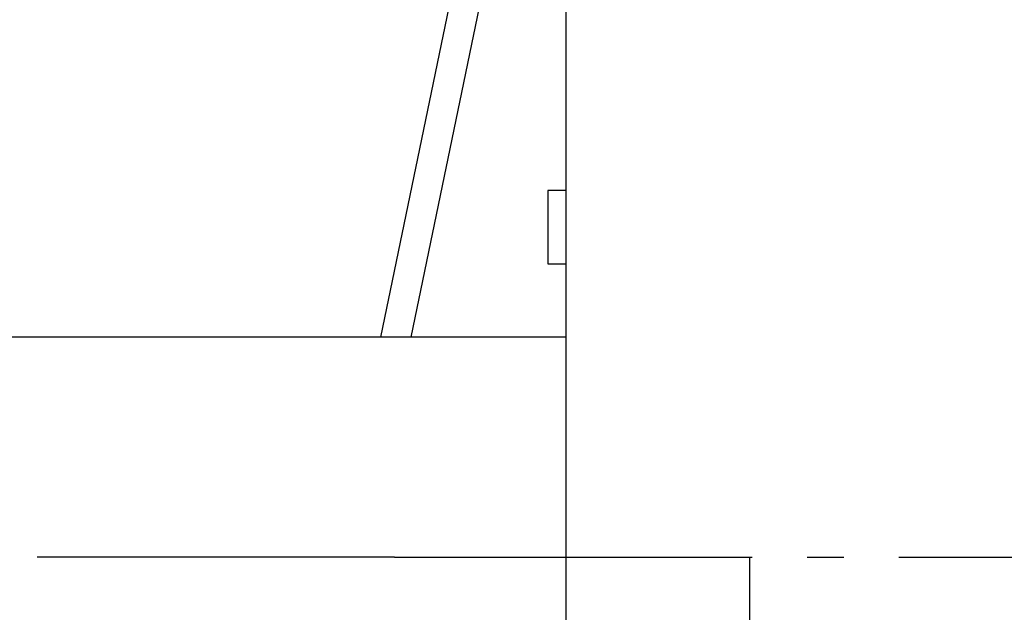
# Model space of a CAD drawing. Units: millimetres. Extents: x -3603 to 5155, y -3016 to 2551.
# Drawn here: x 5003 to 5029, y 2130 to 2146 of the extents above; entities that cross this region are included whole.
import ezdxf

# ---------------------------------------------------------------- set-up
doc = ezdxf.new("R2010")
doc.units = ezdxf.units.MM
doc.linetypes.add('AM_DIN_G_W050', pattern=[13.75, 9.75, -1.5, 1, -1.5])
for name, color, linetype in [('centerline-Mittellinie', 92, 'AM_DIN_G_W050'), ('hatching-Schraffur', 5, 'Continuous'), ('helpline-Hilfslinie', 2, 'Continuous'), ('outline-Körperkante', 7, 'Continuous')]:
    doc.layers.add(name, color=color, linetype=linetype)

# ---------------------------------------------------------------- blocks, each defined once
blk = doc.blocks.new('Verschalung WinDrive2201')
at = {"layer": 'hatching-Schraffur'}
h = blk.add_hatch(dxfattribs=at)
h.set_pattern_fill('ANSI31', color=256, scale=0.5, style=0)
h.set_pattern_definition([(45, (-116.6368, -261.4505), (-1.122532, 1.122532), [])])
h.paths.add_polyline_path([(-2, -98), (-9.791, -98), (-18.452, -93), (-23, -93), (-23, -95.5), (-22.202, -95.5), (-21.509, -94.3), (-20.643, -94.8), (-20.355, -94.3), (-19.489, -94.8), (-19.2, -94.3), (-12.791, -98), (-44.25, -98, -1), (-45.75, -98), (-48.25, -98, -1), (-49.75, -98), (-52.25, -98, -1), (-53.75, -98), (-56.25, -98, -1), (-57.75, -98), (-60.25, -98, -1), (-61.75, -98), (-65, -98), (-65, -100), (0, -100), (0, -74.1), (-4, -73.25), (-4, -70.75), (0, -69.9), (0, -8.25), (-2, -8.25), (-2, -14.25), (-4.5, -14.25), (-4.5, -11.75), (-6, -11.75), (-6, -15.75), (-2, -15.75), (-2, -20.48), (-1.7, -21), (-2, -21.52), (-2, -68.28), (-6, -69.13), (-6, -74.87), (-2, -75.72)])
h.paths.add_polyline_path([(-2, -2.25), (-2, -8.25), (0, -8.25), (0, 0), (-82, 0), (-82, -1), (-69, -1), (-68, -2), (-63.75, -2, 1), (-62.25, -2), (-19.75, -2, 1), (-18.25, -2), (-6, -2), (-6, -4.75), (-4.5, -4.75), (-4.5, -2.25)])
blk = doc.blocks.new('WinDrive2201_Drive')
at = {"layer": 'centerline-Mittellinie'}
for q in [(-29.181, -33.497), (50.611, -33.497)]:
    blk.add_line((12.126, -33.497), q, dxfattribs=at)
at = {"layer": 'outline-Körperkante'}
for p, q in [((11.746, -27.497), (15.483, -9.497)), ((16.3, -9.497), (12.564, -27.497)), ((16.8, -33.497), (16.8, -9.497)), ((16.8, -23.497), (16.3, -23.497)), ((16.3, -23.497), (16.3, -25.497)), ((16.3, -25.497), (16.8, -25.497)), ((16.8, -27.497), (0, -27.497)), ((16.8, -55.497), (16.8, -33.497)), ((16.8, -33.497), (21.8, -33.497)), ((21.8, -33.497), (21.8, -67.497))]:
    blk.add_line(p, q, dxfattribs=at)
blk = doc.blocks.new('SR_Motorenblock_+4mm')
at = {"layer": 'outline-Körperkante'}
for name, p in [('Verschalung WinDrive2201', (142, 100.002, -25)), ('WinDrive2201_Drive', (64.7, 97.002, -25))]:
    blk.add_blockref(name, p, dxfattribs=at)
blk = doc.blocks.new('SR_WD2201_LR32_THERM_EB_MF_Sturz')
at = {"layer": 'helpline-Hilfslinie', "color": 2}
blk.add_blockref('SR_Motorenblock_+4mm', (123.493, 2245), dxfattribs=at)

msp = doc.modelspace()

# ---------------------------------------------------------------- block references
at = {"layer": 'outline-Körperkante'}
msp.add_blockref('SR_WD2201_LR32_THERM_EB_MF_Sturz', (4812.516, -177.076, 25), dxfattribs=at)

doc.saveas('drawing.dxf')
